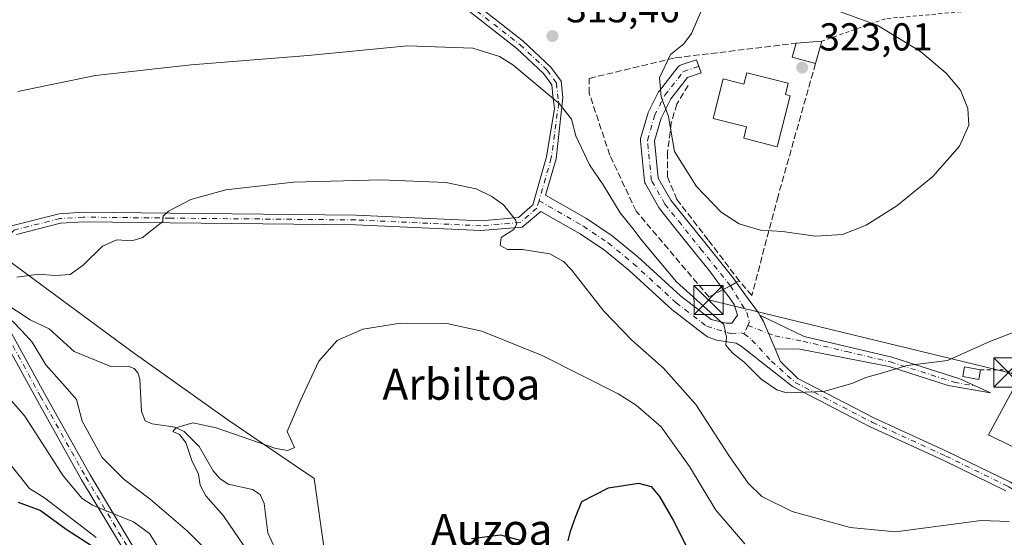
# Model space of a CAD drawing. Units: metres. Extents: x 620197 to 623625, y 4780389 to 4782763.
# Drawn here: x 621628 to 621881, y 4782412 to 4782545 of the extents above; entities that cross this region are included whole.
import ezdxf
from ezdxf.enums import TextEntityAlignment as Align

# ---------------------------------------------------------------- set-up
doc = ezdxf.new("R2010")
doc.units = ezdxf.units.M
doc.header["$MEASUREMENT"] = 0
for name, pattern in [('DGN Style 2', [1.6480167562047852, 0.988810053722871, -0.6592067024819142]), ('DGN Style 3', [2.307223458686699, 1.648016756204785, -0.6592067024819142]), ('DGN Style 4', [2.6384748266838614, 1.318413404963828, -0.6592067024819142, 0.001648016756204785, -0.6592067024819142])]:
    doc.linetypes.add(name, pattern=pattern)
for name, color, linetype, lineweight in [('Alambrada', 7, 'DGN Style 2', 0), ('Arbolado forestal CxS', 92, 'Continuous', 0), ('Camino Cxs', 7, 'Continuous', 0), ('Camino eje', 30, 'DGN Style 4', 13), ('Comarca CxS', 21, 'Continuous', 0), ('Comunidad Autónoma CxS', 142, 'Continuous', 0), ('Corriente natural Cxs', 4, 'Continuous', 13), ('Corriente natural lineal', 142, 'Continuous', 13), ('Curva de nivel maestra', 30, 'Continuous', 30), ('Curva de nivel normal', 30, 'Continuous', 0), ('Edificación Cxs', 1, 'Continuous', 13), ('Edificación ligera Cxs', 1, 'Continuous', 0), ('Municipio CxS', 4, 'Continuous', 0), ('Muro lineal', 1, 'DGN Style 3', 13), ('Obra de contención lineal', 1, 'DGN Style 3', 13), ('Pista pavimentada Cxs', 135, 'Continuous', 0), ('Pista pavimentada eje', 135, 'DGN Style 4', 0), ('Prado CxS', 92, 'Continuous', 0), ('Provincia CxS', 1, 'Continuous', 0), ('Punto de cota en terreno', 7, 'Continuous', 0), ('Rótulo de punto de cota en terreno', 7, 'Continuous', 0), ('Suelo desnudo CxS', 253, 'Continuous', 0), ('Tendido', 6, 'Continuous', 0), ('Texto cartográfico', 7, 'Continuous', 0), ('Torre de tendido puntual', 7, 'Continuous', 0)]:
    doc.layers.add(name, color=color, linetype=linetype, lineweight=lineweight)
doc.styles.add('Style-Arial', font='txt')

# ---------------------------------------------------------------- blocks, each defined once
blk = doc.blocks.new('*U8')
at = {"layer": 'Arbolado forestal CxS', "color": 92, "linetype": 'Continuous', "lineweight": 0}
blk.add_polyline3d([(621622.6414999999, 4782485.009500001, 311.162599999996), (621656.4206999998, 4782460.1209, 307.6150000000052), (621681.3108999999, 4782442.342499999, 305.8837000000058), (621703.5343000004, 4782427.229599999, 304.5166999999929), (621706.2006999999, 4782408.5637, 302.6514000000025)], dxfattribs=at)
blk = doc.blocks.new('*U25')
at = {"layer": 'Prado CxS', "color": 92, "linetype": 'Continuous', "lineweight": 0}
blk.add_polyline3d([(621706.2006999999, 4782408.5637, 302.6514000000025), (621703.5343000004, 4782427.229599999, 304.5166999999929), (621681.3108999999, 4782442.342499999, 305.8837000000058), (621656.4206999998, 4782460.1209, 307.6150000000052), (621622.6414999999, 4782485.009500001, 311.162599999996)], dxfattribs=at)
blk = doc.blocks.new('5PATER')
at = {"layer": 'Suelo desnudo CxS', "linetype": 'Continuous', "lineweight": 0}
h = blk.add_hatch(color=51, dxfattribs=at)
edge = h.paths.add_edge_path()
edge.add_ellipse((0, 0), major_axis=(-0.1095731443231308, -0.1110710700762829), ratio=0.9994222409660322, start_angle=0, end_angle=360)
blk = doc.blocks.new('5TTEND')
at = {"layer": 'Corriente natural Cxs', "color": 7, "linetype": 'Continuous', "lineweight": 0}
for p, q in [((-0.375, 0.3754), (0.375, -0.3746)), ((0.3720000000000001, 0.3784000000000001), (-0.3720000000000001, -0.3776))]:
    blk.add_line(p, q, dxfattribs=at)
at = {"layer": 'Corriente natural Cxs', "color": 7, "linetype": 'Continuous', "lineweight": 0, "flags": 128}
blk.add_lwpolyline([(-0.375, -0.3746), (0.375, -0.3746), (0.375, 0.3754), (-0.375, 0.3754), (-0.3720000000000001, -0.3776)], dxfattribs=at)

msp = doc.modelspace()

# ---------------------------------------------------------------- linework, layer by layer
at = {"layer": 'Alambrada', "color": 7, "linetype": 'DGN Style 2', "lineweight": 0}
msp.add_polyline3d([(621874.8300999999, 4782455.2501, 314.6454999999987), (621881.1700999998, 4782455.2501, 314.5424999999959), (621916.7600999996, 4782435.050100001, 312.0970999999991), (621927.1001000004, 4782430.7301, 311.446299999996), (621933.8300999999, 4782429.530099999, 311.1682000000001), (621943.9301000005, 4782428.0801, 310.6251000000047), (621946.5800999999, 4782430.0101, 310.4805999999954), (621954.7500999998, 4782441.790100001, 310.7090000000026), (621958.6001000004, 4782448.040100001, 310.9113999999972), (621963.4101, 4782468.0101, 312.3565999999992), (621964.6101000002, 4782474.7401, 312.8122000000003), (621963.9001000002, 4782484.040100001, 314.8337000000029), (621958.1201, 4782497.5101, 315.8046999999933), (621943.6901000004, 4782507.130100001, 316.0785999999935), (621931.1901000004, 4782513.860099999, 316.3656000000047), (621934.0701000001, 4782533.100099999, 315.5277999999962), (621931.1801000005, 4782547.520099999, 317.5427000000054), (621917.7200999996, 4782547.520099999, 324.6830000000046), (621910.0201000003, 4782548.4801, 318.3197999999975), (621891.7401000002, 4782547.520099999, 316.4529000000039), (621871.5401, 4782547.520099999, 317.2590999999957), (621850.3800999997, 4782545.590100001, 321.7231000000029), (621834.0301000001, 4782539.8201, 328.5357999999979)], dxfattribs=at)
at = {"layer": 'Arbolado forestal CxS', "color": 92, "linetype": 'Continuous', "lineweight": 0}
msp.add_polyline3d([(621622.6414999999, 4782485.009500001, 311.162599999996), (621656.4206999998, 4782460.1209, 307.6150000000052), (621681.3108999999, 4782442.342499999, 305.8837000000058), (621703.5343000004, 4782427.229599999, 304.5166999999929), (621706.2006999999, 4782408.5637, 302.6514000000025), (621720.4237000003, 4782399.674900001, 300.5350000000035), (621734.6464999998, 4782403.229699999, 300.0724999999948), (621751.5358999996, 4782399.674900001, 298.725900000005), (621761.3145000003, 4782397.007099999, 298.8917999999976), (621768.4259000003, 4782381.0065, 296.6410000000033), (621780.8709000006, 4782364.116900001, 294.8334999999934), (621777.6593000004, 4782350.1973, 299.0329999999958), (621746.5881000003, 4782351.831900001, 312.7378999999929), (621736.7757000001, 4782363.279899999, 312.7495000000054), (621726.3479000004, 4782366.5865, 314.6201000000001), (621706.3655000003, 4782372.922700001, 318.0951000000059), (621669.7273000004, 4782384.539899999, 323.5051999999997), (621664.1794999996, 4782384.122500001, 324.9967000000034)], dxfattribs=at)
at = {"layer": 'Camino Cxs', "color": 7, "linetype": 'Continuous', "lineweight": 0, "extrusion": (0.7015374549900931, 0.2733571766711088, 0.6581193305232901), "elevation": 1743759.404125512, "flags": 128}
msp.add_lwpolyline([(4230359.984424537, -1523794.527049812), (4230367.650326485, -1523794.145332727), (4230369.532850884, -1523793.757506042)], dxfattribs=at)
at = {"layer": 'Camino Cxs', "color": 7, "linetype": 'Continuous', "lineweight": 0}
msp.add_polyline3d([(621822.0373000001, 4782460.6085, 316.090200000006), (621819.0201000003, 4782467.6601, 316.3776000000071), (621818.0987, 4782469.3215, 316.6695999999938), (621829.5500999996, 4782463.780099999, 316.8277999999991), (621852.0100999996, 4782458.460100001, 315.8785000000062), (621869.5000999998, 4782452.9101, 314.3892999999953), (621877.4301000005, 4782449.270099999, 314.5062999999937), (621866.5701000001, 4782451.220100001, 314.1803999999975), (621851.3400999998, 4782456.050100001, 315.5334000000003), (621828.4190999996, 4782460.506100001, 317.0236000000005)], close=True, dxfattribs=at)
msp.add_polyline3d([(621818.0987999998, 4782469.3215, 316.6695999999938), (621829.5500999996, 4782463.780099999, 316.8277999999991), (621852.0100999996, 4782458.460100001, 315.8785000000062), (621869.5000999998, 4782452.9101, 314.3892999999953), (621877.4301000005, 4782449.270099999, 314.5062999999937), (621866.5701000001, 4782451.220100001, 314.1803999999975), (621851.3400999998, 4782456.050100001, 315.5334000000003), (621828.4190999996, 4782460.506100001, 317.0236000000005), (621822.0373999998, 4782460.6085, 316.090200000006)], dxfattribs=at)
at = {"layer": 'Camino eje', "color": 30, "linetype": 'DGN Style 4', "lineweight": 13}
msp.add_polyline3d([(621815.0283000004, 4782466.6459, 315.9385000000038), (621821.9851000002, 4782463.969900001, 316.1301999999997), (621829.1300999997, 4782462.600099999, 316.6091000000015), (621840.4451000001, 4782459.915100001, 316.6085000000021), (621851.6750999996, 4782457.255100001, 315.710699999996), (621868.0351, 4782452.065099999, 314.2449999999953), (621873.4650999998, 4782451.090100001, 314.2019)], dxfattribs=at)
at = {"layer": 'Comarca CxS', "color": 21, "linetype": 'Continuous', "lineweight": 0}
msp.add_3dface([(623625.1400009498, 4780449.589982165), (620238.0400009258, 4780388.929982164), (620197.1400009242, 4782702.509982143), (623583.1200009505, 4782763.199982142)], dxfattribs=at)
at = {"layer": 'Comunidad Autónoma CxS', "color": 142, "linetype": 'Continuous', "lineweight": 0}
msp.add_3dface([(623625.1400009498, 4780449.589982165), (620238.0400009258, 4780388.929982164), (620197.1400009242, 4782702.509982143), (623583.1200009505, 4782763.199982142)], dxfattribs=at)
at = {"layer": 'Corriente natural lineal', "color": 142, "linetype": 'Continuous', "lineweight": 13}
msp.add_polyline3d([(621623.7516999999, 4782472.530999999, 310.2311000000045), (621630.5180000003, 4782468.077600001, 309.1144000000059), (621635.4600999998, 4782465.808, 308.5097999999998), (621641.8431000002, 4782459.975099999, 307.6122000000032), (621651.2923999997, 4782456.100000001, 307.3509999999951), (621655.6898999996, 4782456.1459, 307.3077000000048), (621657.2493000003, 4782455.5384, 307.2271000000038), (621658.1754000002, 4782454.435699999, 307.131899999993), (621658.6929000001, 4782452.831700001, 307.0053999999946), (621659.1821999997, 4782444.545600001, 306.2670000000071), (621660.1026999997, 4782442.145400001, 305.9472999999998), (621661.9201999997, 4782441.299000001, 305.7694999999949), (621667.7335000001, 4782440.467, 305.3365000000049), (621670.1556000002, 4782439.334799999, 305.1793000000035), (621673.9654000001, 4782435.540100001, 304.7780999999959), (621677.5703999996, 4782429.243799999, 304.038400000005), (621679.2644999997, 4782427.272, 303.7173000000039), (621681.4091999996, 4782425.8477, 303.6113000000041), (621687.7189999997, 4782424.463, 303.5160999999935), (621689.6967000002, 4782423.139699999, 303.3263000000007), (621690.6980999997, 4782420.8663, 303.0014999999985), (621691.6722999997, 4782413.304500001, 302.2348000000056), (621693.5049999999, 4782409.190400001, 302.2219999999944)], dxfattribs=at)
at = {"layer": 'Curva de nivel maestra', "color": 30, "linetype": 'Continuous', "lineweight": 30, "flags": 128}
for points, elevation in [([(621768.8399999999, 4782411.200099999), (621769.4000000004, 4782413.670100001), (621770.7000000002, 4782417.340100001), (621772.3600000005, 4782421.350099999), (621779.2000000002, 4782424.870100001), (621786.9199999999, 4782426.030099999), (621790.1799999997, 4782425.1801), (621792.3499999996, 4782422.670100001), (621795.8099999996, 4782416.5601), (621800.3499999996, 4782407.520099999)], 300), ([(621646.5700000003, 4782409.7601), (621639.7699999996, 4782414.1601), (621633.1100000005, 4782419.040100001), (621627.5499999998, 4782421.090100001)], 325), ([(621743.9600000001, 4782411.8101), (621751.4400000004, 4782412.7501), (621757.4699999997, 4782411.110099999)], 300)]:
    msp.add_lwpolyline(points, dxfattribs=dict(at, elevation=elevation))
at = {"layer": 'Curva de nivel normal', "color": 30, "linetype": 'Continuous', "lineweight": 0, "flags": 128}
for points, elevation in [([(621803.25, 4782548.140000001), (621800.5899999999, 4782541.800000001), (621798.5899999999, 4782539.100000001), (621795.1299999999, 4782536.34), (621792.3399999999, 4782530.4), (621792.7699999996, 4782525.460000001), (621794.6600000003, 4782520.380000001), (621796.1600000003, 4782511.41), (621801.7999999998, 4782502.430000001), (621808.2000000002, 4782495.84), (621812.8300000001, 4782492.810000001), (621818.2599999999, 4782491.210000001), (621823.9400000004, 4782490.810000001), (621832.4400000004, 4782489.619999999), (621839.3600000005, 4782490.09), (621845.4400000004, 4782492.49), (621853.3600000005, 4782497.390000001), (621862.5899999999, 4782504.99), (621869.4600000001, 4782512.789999999), (621871.8099999996, 4782518.220000001), (621871.6200000001, 4782522.449999999), (621869.6600000003, 4782527.16), (621866.04, 4782531.560000001), (621859.3899999997, 4782537.119999999), (621848.29, 4782543.930000001), (621836.7000000002, 4782548.130000001)], 320), ([(621627.3600000005, 4782526.850000001), (621635.2800000003, 4782528.52), (621647.3600000005, 4782530.930000001), (621671.9400000004, 4782533.75), (621702.0300000003, 4782536.140000001), (621727.5199999996, 4782538.58), (621744.3399999999, 4782537.99), (621751.1699999999, 4782535.890000001), (621754.6600000003, 4782533.699999999), (621766.5199999996, 4782523.76), (621769.7100000001, 4782519.75), (621770.7800000003, 4782515.430000001), (621774.3499999996, 4782507.99), (621777.8399999999, 4782502.82), (621782.1699999999, 4782495.67), (621785.5, 4782491.57), (621787.8399999999, 4782488.42), (621792.6600000003, 4782482.66), (621796.7300000006, 4782477.9), (621805.3600000005, 4782470.08), (621808.8600000005, 4782466.859999999), (621809.5099999999, 4782463.67), (621809.3399999999, 4782461.57), (621810.2599999999, 4782460.58), (621811.3300000001, 4782459.310000001), (621814.0099999999, 4782457.32), (621818.5, 4782452.810000001), (621822.4699999997, 4782450.109999999), (621825.0099999999, 4782449.32), (621834.5599999996, 4782449.640000001), (621842.0300000003, 4782451.779999999), (621845.3600000005, 4782453.279999999), (621849.3600000005, 4782454.4), (621856.0300000003, 4782456.300000001), (621866.3600000005, 4782457.59), (621877.2800000003, 4782462.480000001), (621896.9400000004, 4782470.15)], 315), ([(621882.2000000002, 4782416.17), (621875.0199999996, 4782416.449999999), (621853.0300000003, 4782413.51), (621841.3300000001, 4782414.689999999), (621826.4299999997, 4782418.77), (621818.6399999997, 4782422.67), (621815.0999999996, 4782426.09), (621810.1200000001, 4782433.16), (621801.6500000004, 4782446.300000001), (621793.3700000001, 4782455.680000001), (621785.2100000001, 4782462.859999999), (621778.0300000003, 4782470.34), (621769.6600000003, 4782480.970000001), (621767.6600000003, 4782483.100000001), (621764.0899999999, 4782485.07), (621757.1399999997, 4782486.220000001), (621753.2300000006, 4782486.220000001), (621751.3200000003, 4782487.199999999), (621751.6100000005, 4782489.279999999), (621754.8799999999, 4782491.34), (621755.6399999997, 4782492.82), (621755.2699999996, 4782493.82), (621752.1799999997, 4782497.66), (621749.2199999997, 4782499.869999999), (621745.1799999997, 4782501.83), (621737.4299999997, 4782503.41), (621720.7100000001, 4782504.109999999), (621698.1900000004, 4782503.539999999), (621680.8200000003, 4782501.560000001), (621671.8799999999, 4782499.07), (621666.0899999999, 4782496.050000001), (621664.7599999999, 4782494.76), (621664.6299999999, 4782493.439999999), (621662.7000000002, 4782491.880000001), (621659.3600000005, 4782489.220000001), (621656.6200000001, 4782488.439999999), (621652.8399999999, 4782488.640000001), (621649.1399999997, 4782487.029999999), (621644.1799999997, 4782482.140000001), (621640.79, 4782479.779999999), (621637.0300000003, 4782479.460000001), (621632.7199999997, 4782479.850000001), (621627.0999999996, 4782479.060000001)], 310), ([(621625.8799999999, 4782467.859999999), (621628.5099999999, 4782465.16), (621631.0599999996, 4782462.380000001), (621634.5700000003, 4782456.550000001), (621639.5, 4782450.92), (621642.4800000006, 4782447.58), (621643.9299999997, 4782442.02), (621649.0700000003, 4782432.710000001), (621654.6900000004, 4782427), (621661.4000000004, 4782421.949999999), (621670.9699999997, 4782413.720000001), (621678.6600000003, 4782406.029999999)], 310), ([(621814.2599999999, 4782410.49), (621806.8099999996, 4782419.119999999), (621800.04, 4782430.32), (621792.7300000006, 4782440.59), (621786.3399999999, 4782446.15), (621781.7199999997, 4782449.07), (621762.2000000002, 4782458.92), (621746.6799999997, 4782465.189999999), (621737.6500000004, 4782467.119999999), (621725.7699999996, 4782467.27), (621716.04, 4782465.66), (621709.4500000002, 4782462.75), (621704.7599999999, 4782457.42), (621699.9600000001, 4782447.130000001), (621696.6200000001, 4782439.34), (621698.5300000003, 4782435.220000001), (621696.75, 4782434.439999999), (621693.7199999997, 4782434.970000001), (621678.3600000005, 4782440.279999999), (621672.3600000005, 4782441.619999999), (621667.9800000006, 4782440.34), (621667.1699999999, 4782439.380000001), (621668.9000000004, 4782438.59), (621670.5300000003, 4782436.57), (621672.1100000005, 4782431.859999999), (621673.7800000003, 4782428.41), (621674.2800000003, 4782425.52), (621675.6900000004, 4782422.84), (621680.2000000002, 4782417.67), (621685.5199999996, 4782409.84)], 305), ([(621663.3799999999, 4782409.67), (621661.2400000002, 4782413.08), (621657.0800000001, 4782416.109999999), (621646.5800000001, 4782420.359999999), (621643.8700000001, 4782422.08), (621639.0300000003, 4782427.960000001), (621629.2000000002, 4782443.300000001), (621623.5, 4782449.800000001)], 315), ([(621625.0800000001, 4782431.4), (621630.4000000004, 4782424.730000001), (621634.2000000002, 4782422.289999999), (621647.5099999999, 4782412.07)], 320)]:
    msp.add_lwpolyline(points, dxfattribs=dict(at, elevation=elevation))
at = {"layer": 'Edificación Cxs', "color": 1, "linetype": 'Continuous', "lineweight": 13, "extrusion": (0.08225502381297255, 0.1169658904963934, 0.989723745051069), "elevation": 610862.9978418441, "flags": 128}
msp.add_lwpolyline([(2242452.226693414, -4225820.844433162), (2242458.070714354, -4225818.754815807), (2242459.308761257, -4225822.272478222)], dxfattribs=at)
at = {"layer": 'Edificación Cxs', "color": 1, "linetype": 'Continuous', "lineweight": 13, "extrusion": (-0.5685867807862028, -0.04824372692310218, 0.8212074132201631), "elevation": -584024.3584031682, "flags": 128}
msp.add_lwpolyline([(-4712844.060731856, 841051.5086316515), (-4712844.060731857, 841059.5744562687)], dxfattribs=at)
at = {"layer": 'Edificación Cxs', "color": 1, "linetype": 'Continuous', "lineweight": 13, "extrusion": (-0.1590889180419412, -0.5685955774876477, 0.807087222930541), "elevation": -2817992.736871244, "flags": 128}
msp.add_lwpolyline([(-689794.6749157093, 3852591.989968206), (-689794.6749157093, 3852584.540510335)], dxfattribs=at)
at = {"layer": 'Edificación Cxs', "color": 1, "linetype": 'Continuous', "lineweight": 13, "flags": 128}
for points, elevation in [([(621825.4200999998, 4782528.9801), (621824.6901000004, 4782526.0701), (621825.8901000004, 4782525.7601), (621822.5800999999, 4782512.630100001), (621813.9801000003, 4782514.8101), (621814.7100999998, 4782517.720100001), (621806.1101000002, 4782519.890100001), (621808.6901000004, 4782530.110099999), (621814.0201000003, 4782528.7601), (621814.7600999996, 4782531.670100001)], 329.9397999999929), ([(621900.2100999998, 4782427.8301), (621908.3701, 4782423.970100001), (621911.9200999998, 4782429.610099999), (621915.6700999998, 4782427.050100001), (621911.1901000004, 4782420.140100001), (621918.1001000004, 4782417.2301), (621914.9801000003, 4782409.620100001), (621914.2301000003, 4782407.800100001), (621905.4101, 4782411.040100001), (621896.6101000002, 4782414.9101), (621897.2801000001, 4782419.3301), (621891.3000999996, 4782421.920100001), (621895.1700999998, 4782429.470100001), (621876.9401000004, 4782438.5001), (621883.6901000004, 4782451.0601), (621907.5701000001, 4782437.880100001), (621907.4801000003, 4782437.7501), (621906.0701000001, 4782435.8201)], 317.5234000000054)]:
    msp.add_lwpolyline(points, close=True, dxfattribs=dict(at, elevation=elevation))
at = {"layer": 'Edificación Cxs', "color": 1, "linetype": 'Continuous', "lineweight": 13}
for points in [[(621825.4200999998, 4782528.9801, 324.8037999999942), (621824.6901000004, 4782526.0701, 326.059500000003), (621825.8901000004, 4782525.7601, 325.4674999999988), (621822.5800999999, 4782512.630100001, 326.3374999999942), (621813.9801000003, 4782514.8101, 327.0531000000047), (621814.7100999998, 4782517.720100001, 329.9397999999928), (621806.1101000002, 4782519.890100001, 326.9864999999991), (621808.6901000004, 4782530.110099999, 324.7853000000032), (621814.0201000003, 4782528.7601, 326.6598999999987), (621814.7600999996, 4782531.670100001, 324.3942999999999), (621825.4200999998, 4782528.9801, 324.8037999999942)], [(621914.9801000003, 4782409.620100001, 310.6505999999936), (621914.2301000003, 4782407.800100001, 310.2991999999941), (621905.4101, 4782411.040100001, 313.0265999999974), (621896.6101000002, 4782414.9101, 312.5611000000063), (621897.2801000001, 4782419.3301, 314.4811000000045), (621891.3000999996, 4782421.920100001, 311.6851000000024), (621895.1700999998, 4782429.470100001, 317.5234000000055), (621876.9401000004, 4782438.5001, 316.2771000000066), (621883.6901000004, 4782451.0601, 315.6818999999959), (621907.5701000001, 4782437.880100001, 312.9728000000032), (621907.4801000003, 4782437.7501, 313.021900000007), (621906.0701000001, 4782435.8201, 314.4956999999995), (621900.2100999998, 4782427.8301, 315.5822000000044)]]:
    msp.add_polyline3d(points, dxfattribs=at)
msp.add_3dface([(621834.0301000001, 4782539.8201, 328.5357999999979), (621832.4101, 4782534.030099999, 328.5357999999979), (621826.4401000004, 4782535.700099999, 328.5357999999979), (621827.4301000005, 4782539.2601, 328.5357999999979)], dxfattribs=at)
at = {"layer": 'Edificación ligera Cxs', "color": 1, "linetype": 'Continuous', "lineweight": 0}
msp.add_polyline3d([(621874.8300999999, 4782455.2501, 314.6454999999987), (621874.3901000004, 4782452.7501, 314.2737000000052), (621870.3000999996, 4782453.4801, 314.4980999999971), (621870.7401000002, 4782455.970100001, 314.9174999999959), (621874.8300999999, 4782455.2501, 314.6454999999987)], dxfattribs=at)
msp.add_3dface([(621874.8300999999, 4782455.2501, 314.9174999999959), (621874.3901000004, 4782452.7501, 314.9174999999959), (621870.3000999996, 4782453.4801, 314.9174999999959), (621870.7401000002, 4782455.970100001, 314.9174999999959)], dxfattribs=at)
at = {"layer": 'Municipio CxS', "color": 4, "linetype": 'Continuous', "lineweight": 0}
msp.add_3dface([(623625.1400009498, 4780449.589982165), (620238.0400009258, 4780388.929982164), (620197.1400009242, 4782702.509982143), (623583.1200009505, 4782763.199982142)], dxfattribs=at)
at = {"layer": 'Muro lineal', "color": 1, "linetype": 'DGN Style 3', "lineweight": 13}
msp.add_polyline3d([(621832.4101, 4782534.030099999, 324.1374000000069), (621822.7901, 4782499.880100001, 321.8565999999992), (621816.0601000005, 4782474.390100001, 317.6175999999978), (621812.8300999999, 4782478.090100001, 318.0173000000068), (621812.0601000005, 4782477.6801, 317.8601000000053), (621808.7301000003, 4782475.9101, 317.3119000000006), (621805.0500999996, 4782473.960100001, 316.9446999999927), (621786.2901, 4782496.090100001, 328.2225000000035), (621779.5500999996, 4782510.5101, 319.3868999999977), (621774.2600999996, 4782526.390100001, 317.9260000000068), (621774.2600999996, 4782530.2301, 319.3524000000034), (621796.3901000004, 4782535.530099999, 321.4661000000052), (621827.4301000005, 4782539.2601, 323.9331999999995)], dxfattribs=at)
at = {"layer": 'Obra de contención lineal', "color": 1, "linetype": 'DGN Style 3', "lineweight": 13}
msp.add_polyline3d([(621799.6700999998, 4782528.4301, 321.6272999999928), (621796.7801000001, 4782523.620100001, 321.2476000000024), (621795.3400999998, 4782518.8101, 320.8450000000012), (621794.3800999997, 4782511.110099999, 320.0359999999928), (621794.3800999997, 4782504.860099999, 319.3271999999997), (621796.7801000001, 4782499.090100001, 319.0669000000053), (621804.9600999998, 4782488.5101, 318.6364999999932), (621812.8300999999, 4782478.090100001, 318.0173000000068)], dxfattribs=at)
at = {"layer": 'Pista pavimentada Cxs', "color": 135, "linetype": 'Continuous', "lineweight": 0, "extrusion": (-0.4713841095714731, 0.8817748536576779, 0.01643559248977529), "elevation": 3923961.456422728, "flags": 128}
msp.add_lwpolyline([(-2803057.02965721, -64183.99289820989), (-2803057.069068905, -64183.98909722186), (-2803059.117283407, -64183.73026273481), (-2803060.840238426, -64183.4408238615), (-2803060.867973649, -64183.43642304487)], dxfattribs=at)
msp.add_lwpolyline([(-2803057.02965721, -64183.99289820989), (-2803057.069068905, -64183.98909722186), (-2803059.117283407, -64183.73026273481), (-2803060.840238426, -64183.4408238615), (-2803060.867973649, -64183.43642304487)], dxfattribs=at)
at = {"layer": 'Pista pavimentada Cxs', "color": 135, "linetype": 'Continuous', "lineweight": 0, "extrusion": (0.7015374549900931, 0.2733571766711088, 0.6581193305232901), "elevation": 1743759.404125512, "flags": 128}
msp.add_lwpolyline([(4230359.984424537, -1523794.527049812), (4230367.650326485, -1523794.145332727), (4230369.532850884, -1523793.757506042)], dxfattribs=at)
at = {"layer": 'Pista pavimentada Cxs', "color": 135, "linetype": 'Continuous', "lineweight": 0}
for points in [[(621625.7701000003, 4782492.3201, 315.6796000000031), (621637.9801000003, 4782495.4101, 313.0442000000039), (621644.1501000002, 4782495.790100001, 313.2774000000064), (621666.5900999998, 4782495.5101, 311.9723999999987), (621714.2200999996, 4782495.050100001, 309.4921000000031), (621746.3800999997, 4782493.5601, 309.9049999999988), (621756.0401, 4782494.390100001, 310.4716999999946), (621759.7401000002, 4782497.6801, 311.9036000000052), (621763.2801000001, 4782510.050100001, 315.4281000000047), (621765.3101000005, 4782522.4801, 317.6533000000054), (621764.9301000005, 4782525.7601, 317.4679999999935), (621764.6102, 4782528.550100001, 317.1040999999968), (621762.5100999996, 4782531.5001, 316.141300000003), (621755.6801000005, 4782537.940099999, 315.6949000000022), (621742.2801999999, 4782548.350099999, 316.2241000000067), (621737.7949000001, 4782554.920100001, 316.6782999999996)], [(621625.7701000003, 4782492.3201, 315.6796000000031), (621637.9801000003, 4782495.4101, 313.0442000000039), (621644.1501000002, 4782495.790100001, 313.2774000000064), (621666.5900999998, 4782495.5101, 311.9723999999987), (621714.2200999996, 4782495.050100001, 309.4921000000031), (621746.3800999997, 4782493.5601, 309.9049999999988), (621756.0401, 4782494.390100001, 310.4716999999946), (621759.7401000002, 4782497.6801, 311.9036000000052), (621763.2801000001, 4782510.050100001, 315.4281000000047), (621765.3101000005, 4782522.4801, 317.6533000000054), (621764.9301000005, 4782525.7601, 317.4679999999935), (621764.6102, 4782528.550100001, 317.1040999999968), (621762.5100999996, 4782531.5001, 316.141300000003), (621755.6801000005, 4782537.940099999, 315.6949000000022), (621742.2801999999, 4782548.350099999, 316.2241000000067)], [(621744.1300999997, 4782550.0801, 316.2225000000035), (621757.3101000005, 4782539.840100001, 315.8496000000014), (621764.4101, 4782533.1501, 316.1463999999978), (621767.0201000003, 4782529.470100001, 316.3800000000047), (621767.5000999998, 4782525.340100001, 315.7008999999962), (621765.7301000003, 4782509.5101, 318.6331000000064), (621763.0500999996, 4782500.1501, 315.4695000000065), (621773.5601000005, 4782494.1501, 324.2715000000026), (621780.1601999998, 4782489.710100001, 321.4377999999998), (621786.7600999996, 4782484.280099999, 314.7565999999933), (621797.7600999996, 4782474.2301, 315.147299999997), (621805.6101000002, 4782468.1801, 315.3905999999988), (621809.4600999998, 4782467.220100001, 315.5108999999939), (621810.9001000002, 4782467.220100001, 315.6331000000064), (621812.3601000002, 4782469.290100001, 316.0400999999983), (621811.5100999996, 4782472.0001, 316.520399999994), (621810.1061000006, 4782473.9748, 316.9983999999968), (621808.6952999998, 4782475.891600001, 317.3080999999947), (621808.7301000003, 4782475.9101, 317.3119000000006), (621810.5383000001, 4782476.872300001, 317.5708000000013), (621812.0601000005, 4782477.6801, 317.8601000000053), (621812.0845999997, 4782477.6931, 317.864499999996), (621812.2270999998, 4782477.4957, 317.8448999999964), (621814.1582000004, 4782474.821699999, 317.4235999999946), (621817.8000999996, 4782469.860099999, 316.7687000000006), (621818.0987, 4782469.3215, 316.6695999999938), (621819.0201000003, 4782467.6601, 316.3776000000071), (621822.0373000001, 4782460.6085, 316.090200000006), (621823.4401000004, 4782457.3301, 316.670299999998), (621827.9101, 4782453.030099999, 317.4649999999965), (621847.5900999998, 4782442.8101, 314.0540000000037), (621866.4601999996, 4782434.1601, 312.5362000000023), (621882.5601000005, 4782426.3301, 311.6591999999946)], [(621744.1300999997, 4782550.0801, 316.2225000000035), (621757.3101000005, 4782539.840100001, 315.8496000000014), (621764.4101, 4782533.1501, 316.1463999999978), (621767.0201000003, 4782529.470100001, 316.3800000000047), (621767.5000999998, 4782525.340100001, 315.7008999999962), (621765.7301000003, 4782509.5101, 318.6331000000064), (621763.0500999996, 4782500.1501, 315.4695000000065), (621773.5601000005, 4782494.1501, 324.2715000000026), (621780.1601999998, 4782489.710100001, 321.4377999999998), (621786.7600999996, 4782484.280099999, 314.7565999999933), (621797.7600999996, 4782474.2301, 315.147299999997), (621805.6101000002, 4782468.1801, 315.3905999999988), (621809.4600999998, 4782467.220100001, 315.5108999999939), (621810.9001000002, 4782467.220100001, 315.6331000000064), (621812.3601000002, 4782469.290100001, 316.0400999999983), (621811.5100999996, 4782472.0001, 316.520399999994), (621810.1061000006, 4782473.9748, 316.9983999999968), (621808.6952999998, 4782475.891600001, 317.3080999999947)], [(621808.6952999998, 4782475.891600001, 317.3080999999947), (621805.1456000004, 4782480.714400001, 317.5535999999993), (621801.8262999998, 4782484.8487, 317.6563000000024), (621796.5338000003, 4782491.464500001, 318.0106999999989), (621792.3004000002, 4782496.756100001, 319.3053000000073), (621792.1429000003, 4782496.987700001, 319.6362999999984), (621788.6993000006, 4782503.0803, 320.6374000000069), (621788.5926999999, 4782503.303300001, 320.5868000000046), (621788.5176999997, 4782503.538899999, 320.5108000000037), (621788.4757000003, 4782503.782299999, 320.4137000000046), (621787.4172999999, 4782514.101100001, 319.0770000000048), (621787.4084999999, 4782514.3323, 319.0939999999973), (621787.4294999996, 4782514.562700001, 319.1114999999991), (621787.4798999997, 4782514.788699999, 319.1290000000009), (621789.3318999996, 4782521.138699999, 319.7452999999951), (621789.3685999997, 4782521.250499999, 319.7548999999999), (621789.4501, 4782521.4397, 319.773199999996), (621792.0959000001, 4782526.7313, 320.3706999999995), (621792.1469000002, 4782526.826300001, 320.3764999999985), (621792.2883000001, 4782527.035700001, 320.3882000000012), (621797.0509000003, 4782533.121300001, 321.2449999999953), (621797.0894999999, 4782533.1689, 321.2562999999937), (621797.3113000002, 4782533.390699999, 321.3156000000017), (621797.5683000004, 4782533.570699999, 321.373900000006), (621797.8526999997, 4782533.703500001, 321.420499999993), (621797.8994000005, 4782533.719500001, 321.4271000000008), (621801.8682000004, 4782535.042500001, 321.8521999999939), (621803.0062999995, 4782531.6271, 322.0040000000009), (621799.5516999997, 4782530.4757, 321.5163999999932), (621795.2348999997, 4782524.9595, 320.875), (621792.7424999997, 4782519.9749, 320.1646999999939), (621791.0345000001, 4782514.1185, 319.6009999999951), (621792.0186000001, 4782504.5239, 319.0583999999944), (621795.2017000001, 4782498.892100001, 319.0244999999995), (621799.3447000004, 4782493.713500001, 318.5899999999965), (621804.6355, 4782487.100099999, 318.3242000000027), (621811.1616000002, 4782478.971100001, 317.9646999999969), (621812.0845999997, 4782477.6931, 317.864499999996)], [(621881.3601000002, 4782424.130100001, 311.2915000000066), (621865.3901000004, 4782431.9001, 312.1333000000013), (621846.5001999997, 4782440.5601, 313.6267999999982), (621826.5000999998, 4782450.950099999, 316.5381000000052), (621813.3201000001, 4782461.350099999, 315.8298999999971), (621812.0301000001, 4782462.050100001, 315.8776999999973), (621806.9702000003, 4782462.870100001, 316.881899999993), (621804.6601, 4782463.7501, 316.7857999999979), (621803.3400999998, 4782464.670100001, 316.4603000000061), (621795.4801000003, 4782470.770099999, 315.388300000006), (621784.4200999998, 4782480.880100001, 316.7131999999983), (621778.1501000002, 4782486.030099999, 317.230899999995), (621771.9501999998, 4782490.200099999, 319.9361999999965), (621761.8501000004, 4782495.970100001, 312.5197999999946), (621757.0301000001, 4782491.960100001, 310.6003999999957), (621746.4302000003, 4782491.0601, 310.7375999999931), (621714.1501000002, 4782492.550100001, 309.4017000000022), (621666.5601000005, 4782493.020099999, 313.8754000000045), (621644.2100999998, 4782493.290100001, 315.4468999999954), (621638.3701, 4782492.9301, 314.5215000000026), (621627.0500999996, 4782490.0601, 318.6511000000028)], [(621881.3601000002, 4782424.130100001, 311.2915000000066), (621865.3901000004, 4782431.9001, 312.1333000000013), (621846.5001999997, 4782440.5601, 313.6267999999982), (621826.5000999998, 4782450.950099999, 316.5381000000052), (621813.3201000001, 4782461.350099999, 315.8298999999971), (621812.0301000001, 4782462.050100001, 315.8776999999973), (621806.9702000003, 4782462.870100001, 316.881899999993), (621804.6601, 4782463.7501, 316.7857999999979), (621803.3400999998, 4782464.670100001, 316.4603000000061), (621795.4801000003, 4782470.770099999, 315.388300000006), (621784.4200999998, 4782480.880100001, 316.7131999999983), (621778.1501000002, 4782486.030099999, 317.230899999995), (621771.9501999998, 4782490.200099999, 319.9361999999965), (621761.8501000004, 4782495.970100001, 312.5197999999946), (621757.0301000001, 4782491.960100001, 310.6003999999957), (621746.4302000003, 4782491.0601, 310.7375999999931), (621714.1501000002, 4782492.550100001, 309.4017000000022), (621666.5601000005, 4782493.020099999, 313.8754000000045), (621644.2100999998, 4782493.290100001, 315.4468999999954), (621638.3701, 4782492.9301, 314.5215000000026), (621627.0500999996, 4782490.0601, 318.6511000000028)], [(621812.0845999997, 4782477.6931, 317.864499999996), (621812.2270999998, 4782477.4957, 317.8448999999964), (621814.1582000004, 4782474.821699999, 317.4235999999946), (621817.8000999996, 4782469.860099999, 316.7687000000006), (621818.0987999998, 4782469.3215, 316.6695999999938)], [(621625.8601000002, 4782464.4901, 328.0053999999946), (621634.2301000003, 4782449.100099999, 330.6391000000003), (621645.9402000001, 4782428.220100001, 324.7007000000012), (621659.4001000002, 4782405.6601, 333.0488000000041), (621662.2001, 4782400.630100001, 330.1224999999977), (621669.4001000002, 4782386.530099999, 324.997000000003), (621677.2600999996, 4782369.470100001, 324.5776999999944), (621672.6201, 4782373.6801, 324.9486999999936), (621667.1801000005, 4782385.380100001, 324.4530999999988), (621660.0001999997, 4782399.450099999, 327.8236000000034), (621657.2401000002, 4782404.4101, 330.9364999999962), (621643.7701000003, 4782426.960100001, 322.6603000000032), (621632.0401, 4782447.890100001, 331.8858000000037), (621623.7001, 4782463.2401, 331.7704999999987)], [(621672.6201, 4782373.6801, 324.9486999999936), (621667.1801000005, 4782385.380100001, 324.4530999999988), (621660.0001999997, 4782399.450099999, 327.8236000000034), (621657.2401000002, 4782404.4101, 330.9364999999962), (621643.7701000003, 4782426.960100001, 322.6603000000032), (621632.0401, 4782447.890100001, 331.8858000000037), (621623.7001, 4782463.2401, 331.7704999999987)], [(621625.8601000002, 4782464.4901, 328.0053999999946), (621634.2301000003, 4782449.100099999, 330.6391000000003), (621645.9402000001, 4782428.220100001, 324.7007000000012), (621659.4001000002, 4782405.6601, 333.0488000000041), (621662.2001, 4782400.630100001, 330.1224999999977), (621669.4001000002, 4782386.530099999, 324.997000000003), (621677.2600999996, 4782369.470100001, 324.5776999999944)], [(621822.0373999998, 4782460.6085, 316.090200000006), (621823.4401000004, 4782457.3301, 316.670299999998), (621827.9101, 4782453.030099999, 317.4649999999965), (621847.5900999998, 4782442.8101, 314.0540000000037), (621866.4601999996, 4782434.1601, 312.5362000000023), (621882.5601000005, 4782426.3301, 311.6591999999946), (621887.7200999996, 4782423.170100001, 311.2142000000022), (621895.5000999998, 4782415.7601, 312.2216000000044), (621898.6401000004, 4782413.050100001, 312.7841999999946), (621913.2801000001, 4782407.700099999, 310.3754000000045), (621941.5401, 4782403.5601, 308.8252999999968), (621953.0900999998, 4782403.130100001, 308.6061000000045), (621966.6401000004, 4782404.2301, 308.3369999999995), (621972.2200999996, 4782407.5001, 310.3329999999987), (621972.8901000004, 4782407.950099999, 310.8163999999961), (621974.8101000005, 4782409.450099999, 312.1434000000008), (621976.5241, 4782410.660900001, 312.3910999999935)]]:
    msp.add_polyline3d(points, dxfattribs=at)
msp.add_polyline3d([(621812.0845999997, 4782477.6931, 317.864499999996), (621812.0601000005, 4782477.6801, 317.8601000000053), (621810.5383000001, 4782476.872300001, 317.5708000000013), (621808.7301000003, 4782475.9101, 317.3119000000006), (621808.6952999998, 4782475.891600001, 317.3080999999947), (621805.1456000004, 4782480.714400001, 317.5535999999993), (621801.8262999998, 4782484.8487, 317.6563000000024), (621796.5338000003, 4782491.464500001, 318.0106999999989), (621792.3004000002, 4782496.756100001, 319.3053000000073), (621792.1429000003, 4782496.987700001, 319.6362999999984), (621788.6993000006, 4782503.0803, 320.6374000000069), (621788.5926999999, 4782503.303300001, 320.5868000000046), (621788.5176999997, 4782503.538899999, 320.5108000000037), (621788.4757000003, 4782503.782299999, 320.4137000000046), (621787.4172999999, 4782514.101100001, 319.0770000000048), (621787.4084999999, 4782514.3323, 319.0939999999973), (621787.4294999996, 4782514.562700001, 319.1114999999991), (621787.4798999997, 4782514.788699999, 319.1290000000009), (621789.3318999996, 4782521.138699999, 319.7452999999951), (621789.3685999997, 4782521.250499999, 319.7548999999999), (621789.4501, 4782521.4397, 319.773199999996), (621792.0959000001, 4782526.7313, 320.3706999999995), (621792.1469000002, 4782526.826300001, 320.3764999999985), (621792.2883000001, 4782527.035700001, 320.3882000000012), (621797.0509000003, 4782533.121300001, 321.2449999999953), (621797.0894999999, 4782533.1689, 321.2562999999937), (621797.3113000002, 4782533.390699999, 321.3156000000017), (621797.5683000004, 4782533.570699999, 321.373900000006), (621797.8526999997, 4782533.703500001, 321.420499999993), (621797.8994000005, 4782533.719500001, 321.4271000000008), (621801.8682000004, 4782535.042500001, 321.8521999999939), (621803.0062999995, 4782531.6271, 322.0040000000009), (621799.5516999997, 4782530.4757, 321.5163999999932), (621795.2348999997, 4782524.9595, 320.875), (621792.7424999997, 4782519.9749, 320.1646999999939), (621791.0345000001, 4782514.1185, 319.6009999999951), (621792.0186000001, 4782504.5239, 319.0583999999944), (621795.2017000001, 4782498.892100001, 319.0244999999995), (621799.3447000004, 4782493.713500001, 318.5899999999965), (621804.6355, 4782487.100099999, 318.3242000000027), (621811.1616000002, 4782478.971100001, 317.9646999999969)], close=True, dxfattribs=at)
at = {"layer": 'Pista pavimentada eje', "color": 135, "linetype": 'DGN Style 4', "lineweight": 0, "extrusion": (-0.02182353595947722, -0.05021623369845023, 0.9984999064353326), "elevation": -253412.200813117, "flags": 128}
msp.add_lwpolyline([(-1335900.586862851, 4627071.76590999), (-1335900.586862851, 4627069.433635526)], dxfattribs=at)
at = {"layer": 'Pista pavimentada eje', "color": 135, "linetype": 'DGN Style 4', "lineweight": 0}
for points in [[(621738.2901, 4782556.4101, 316.5610000000015), (621743.2100999998, 4782549.220100001, 316.1995000000024), (621756.5000999998, 4782538.890100001, 315.7676999999967), (621763.4600999998, 4782532.3301, 315.9125000000058), (621765.8201000001, 4782529.0101, 316.6465999999928), (621766.4101, 4782523.9101, 316.5568999999959), (621764.5100999996, 4782509.780099999, 316.946299999996), (621761.3501000004, 4782498.7501, 313.1649999999936)], [(621810.5401, 4782476.870100001, 317.5705000000016), (621803.2308999998, 4782485.974300001, 317.9147999999986), (621797.9391000001, 4782492.5889, 318.1398999999947), (621793.7056999998, 4782497.8805, 319.0149999999995), (621790.2663000004, 4782503.9659, 319.684500000003), (621789.2078999998, 4782514.284700001, 319.3430999999982), (621791.0598999998, 4782520.6347, 319.9395999999979), (621793.7056999998, 4782525.926300001, 320.5727000000043), (621798.4682999998, 4782532.0119, 321.3150000000023), (621802.4370999997, 4782533.3347, 321.8024000000005)], [(621761.3501000004, 4782498.7501, 313.1649999999936), (621760.8000999996, 4782496.8301, 312.2541999999958), (621756.5401, 4782493.1801, 310.4753000000055), (621746.4101, 4782492.3101, 309.999100000001), (621714.1901000004, 4782493.800100001, 309.4470000000001), (621666.5800999999, 4782494.270099999, 312.9250000000029), (621644.1801000005, 4782494.540100001, 314.3687000000064), (621638.1801000005, 4782494.170100001, 313.7486000000063), (621626.4101, 4782491.190099999, 317.0464999999967), (621619.6601, 4782484.4101, 315.3623999999982), (621618.1700999998, 4782477.4001, 324.3264000000054), (621618.8501000004, 4782473.470100001, 328.0396999999939), (621624.7801000001, 4782463.870100001, 329.8503999999957), (621633.1401000004, 4782448.5001, 331.1527999999962), (621644.8601000002, 4782427.590100001, 323.1267999999982), (621658.3201000001, 4782405.040100001, 331.937699999995), (621661.1001000004, 4782400.040100001, 328.8588000000018), (621668.2901, 4782385.960100001, 324.632700000002), (621676.1001000004, 4782368.1801, 324.8312000000006)], [(621761.3501000004, 4782498.7501, 313.1649999999936), (621772.7600999996, 4782492.1801, 321.2388000000064), (621779.1601, 4782487.870100001, 317.2632000000012), (621785.5900999998, 4782482.5801, 314.9520000000048), (621796.6201, 4782472.5001, 314.8006000000024), (621804.4801000003, 4782466.4301, 315.6024000000034), (621810.7301000003, 4782464.5101, 315.9358999999968), (621813.2801000001, 4782464.7501, 315.7878000000055), (621814.1001000004, 4782464.5101, 315.8108000000066)], [(621810.5401, 4782476.870100001, 317.5705000000016), (621814.7901, 4782469.940099999, 316.4274000000005), (621815.4301000005, 4782467.5701, 316.0244999999995), (621815.0283000004, 4782466.6459, 315.9385000000038)], [(621814.1001000004, 4782464.5101, 315.8108000000066), (621816.0900999998, 4782462.890100001, 315.7744999999995), (621821.1001000004, 4782457.450099999, 316.3769999999931), (621827.2100999998, 4782451.9901, 317.1432999999961), (621847.0500999996, 4782441.690099999, 313.8491000000067), (621865.9301000005, 4782433.030099999, 312.3310000000056), (621881.9600999998, 4782425.2301, 311.475099999996), (621886.9501, 4782422.1801, 311.0051999999997), (621895.3800999997, 4782414.220100001, 311.5580999999947), (621897.1520999996, 4782412.6931, 311.6833999999944)]]:
    msp.add_polyline3d(points, dxfattribs=at)
at = {"layer": 'Prado CxS', "color": 92, "linetype": 'Continuous', "lineweight": 0}
msp.add_polyline3d([(621622.6414999999, 4782485.009500001, 311.162599999996), (621656.4206999998, 4782460.1209, 307.6150000000052), (621681.3108999999, 4782442.342499999, 305.8837000000058), (621703.5343000004, 4782427.229599999, 304.5166999999929), (621706.2006999999, 4782408.5637, 302.6514000000025), (621720.4237000003, 4782399.674900001, 300.5350000000035), (621734.6464999998, 4782403.229699999, 300.0724999999948), (621751.5358999996, 4782399.674900001, 298.725900000005), (621761.3145000003, 4782397.007099999, 298.8917999999976), (621768.4259000003, 4782381.0065, 296.6410000000033), (621780.8709000006, 4782364.116900001, 294.8334999999934), (621777.6593000004, 4782350.1973, 299.0329999999958), (621746.5881000003, 4782351.831900001, 312.7378999999929), (621736.7757000001, 4782363.279899999, 312.7495000000054), (621726.3479000004, 4782366.5865, 314.6201000000001), (621706.3655000003, 4782372.922700001, 318.0951000000059), (621669.7273000004, 4782384.539899999, 323.5051999999997), (621664.1794999996, 4782384.122500001, 324.9967000000034)], dxfattribs=at)
at = {"layer": 'Provincia CxS', "color": 1, "linetype": 'Continuous', "lineweight": 0}
msp.add_3dface([(623625.1400009498, 4780449.589982165), (620238.0400009258, 4780388.929982164), (620197.1400009242, 4782702.509982143), (623583.1200009505, 4782763.199982142)], dxfattribs=at)
at = {"layer": 'Tendido', "color": 6, "linetype": 'Continuous', "lineweight": 0, "extrusion": (0.234606399509548, 0.9369225892791709, 0.2591059609649697), "elevation": 4626768.689628837, "flags": 128}
msp.add_lwpolyline([(558339.455710938, -1240890.164009845), (558409.4498507301, -1240886.471092668), (558488.7329646582, -1240884.064815666)], dxfattribs=at)

# ---------------------------------------------------------------- block references
at = {"layer": 'Arbolado forestal CxS', "color": 92, "linetype": 'Continuous', "lineweight": 0}
msp.add_blockref('*U8', (0, 0), dxfattribs=at)
at = {"layer": 'Prado CxS', "color": 92, "linetype": 'Continuous', "lineweight": 0}
msp.add_blockref('*U25', (0, 0), dxfattribs=at)
at = {"layer": 'Punto de cota en terreno', "color": 7, "linetype": 'Continuous', "lineweight": 0, "xscale": 10, "yscale": 10, "zscale": 10}
for p in [(621764.8099999996, 4782541.119999999, 315.4600000000065), (621829, 4782533, 323.0099999999948)]:
    msp.add_blockref('5PATER', p, dxfattribs=at)
at = {"layer": 'Torre de tendido puntual', "color": 7, "linetype": 'Continuous', "lineweight": 0, "xscale": 10, "yscale": 10, "zscale": 10}
for p in [(621804.9353, 4782473.205, 316.8362999999954), (621881.9954000004, 4782454.5518, 314.5121999999974)]:
    msp.add_blockref('5TTEND', p, dxfattribs=at)

# ---------------------------------------------------------------- texts
at = {"layer": 'Rótulo de punto de cota en terreno', "color": 7, "linetype": 'Continuous', "lineweight": 0, "style": 'Style-Arial'}
for s, p in [('315,46', (621768.3378, 4782544.647800001)), ('323,01', (621833.4096999997, 4782537.409700001))]:
    msp.add_text(s, height=7.000000000000002, dxfattribs=at).set_placement(p)
at = {"layer": 'Texto cartográfico', "color": 7, "linetype": 'Continuous', "lineweight": 0, "style": 'Style-Arial'}
for s, p in [('Arbiltoa', (621741.3964731706, 4782451.530149999)), ('Auzoa', (621749.1848621953, 4782414.15015))]:
    msp.add_text(s, height=8, dxfattribs=at).set_placement(p, align=Align.MIDDLE_CENTER)

doc.saveas('drawing.dxf')
